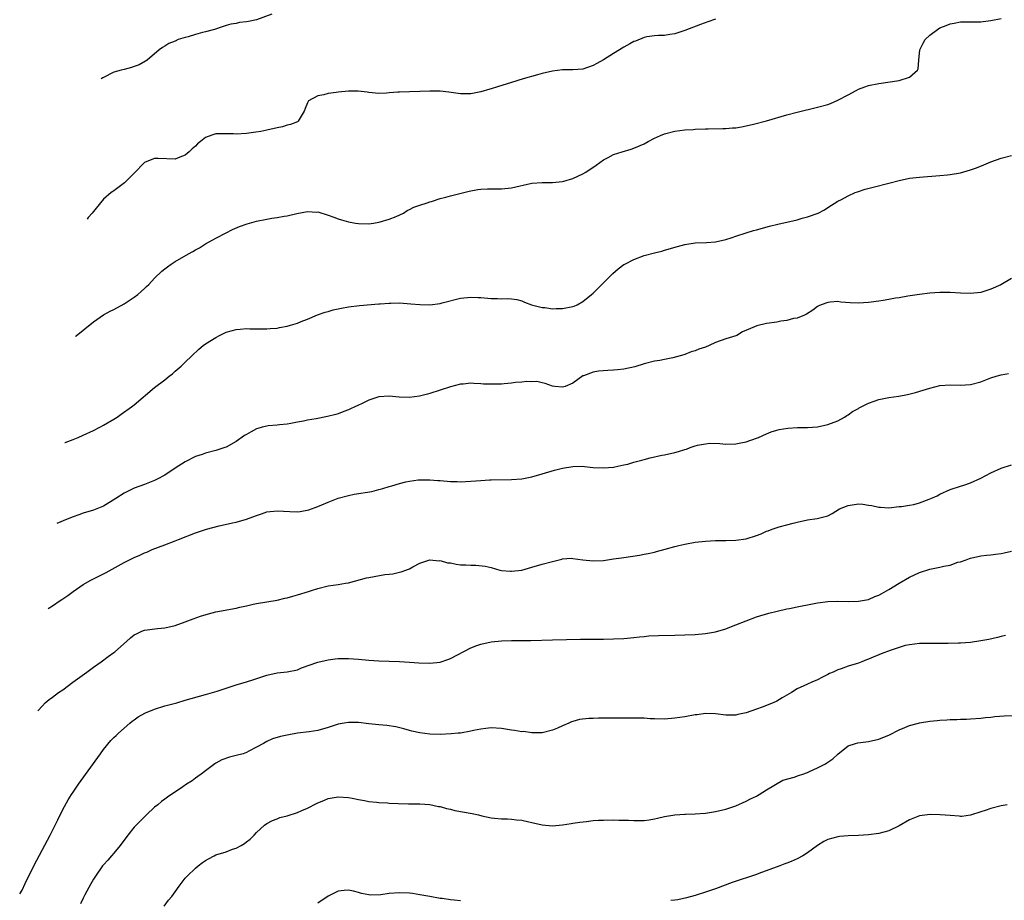
# Model space of a CAD drawing. Units: inches. Extents: x 2499000 to 2502000, y 1485000 to 1488000.
# Drawn here: x 2499479 to 2499672, y 1486926 to 1487099 of the extents above; entities that cross this region are included whole.
import ezdxf

# ---------------------------------------------------------------- set-up
doc = ezdxf.new("R2010")
doc.units = ezdxf.units.IN
doc.header["$MEASUREMENT"] = 0
doc.layers.add('LD24991485_10ft', color=120, linetype='Continuous')

msp = doc.modelspace()

# ---------------------------------------------------------------- linework, layer by layer
at = {"layer": 'LD24991485_10ft'}
for points, elevation in [([(2499489.47, 1487036.77), (2499489.62, 1487036.9), (2499493, 1487039.65), (2499495, 1487041.04), (2499496.26, 1487041.74), (2499497, 1487042.11), (2499499, 1487043.17), (2499501, 1487044.48), (2499501.69, 1487045), (2499503, 1487046.2), (2499503.4, 1487046.6), (2499503.86, 1487047), (2499505, 1487048.22), (2499506.41, 1487049.59), (2499507, 1487050.05), (2499507.52, 1487050.48), (2499508.26, 1487051), (2499509, 1487051.48), (2499511.63, 1487053), (2499512.51, 1487053.49), (2499513, 1487053.78), (2499513.8, 1487054.2), (2499515, 1487054.96), (2499517, 1487056.09), (2499519, 1487057.13), (2499520.26, 1487057.74), (2499521.66, 1487058.34), (2499523.12, 1487058.88), (2499525, 1487059.41), (2499527, 1487059.82), (2499527.98, 1487059.98), (2499529, 1487060.13), (2499530.39, 1487060.39), (2499531, 1487060.48), (2499532.92, 1487060.92), (2499535, 1487061.3), (2499536.8, 1487061.2), (2499537, 1487061.21), (2499539, 1487060.59), (2499540.17, 1487060.17), (2499541, 1487059.84), (2499541.67, 1487059.67), (2499543, 1487059.25), (2499544.36, 1487059), (2499545, 1487058.92), (2499547, 1487058.91), (2499547.89, 1487059), (2499549, 1487059.19), (2499549.26, 1487059.26), (2499551, 1487059.82), (2499552.35, 1487060.35), (2499553.81, 1487061), (2499554.5, 1487061.5), (2499555, 1487061.68), (2499555.82, 1487062.18), (2499557, 1487062.52), (2499558.44, 1487063), (2499559, 1487063.22), (2499559.28, 1487063.28), (2499561, 1487063.88), (2499562.13, 1487064.13), (2499563, 1487064.38), (2499566.69, 1487065.31), (2499568.4, 1487065.6), (2499569, 1487065.67), (2499570.26, 1487065.74), (2499571, 1487065.75), (2499573, 1487065.75), (2499575, 1487065.93), (2499579, 1487066.85), (2499581.01, 1487066.99), (2499583, 1487066.97), (2499585, 1487067.19), (2499585.25, 1487067.25), (2499587, 1487067.78), (2499589, 1487068.7), (2499589.53, 1487069), (2499591.59, 1487070.41), (2499593, 1487071.46), (2499593.91, 1487071.91), (2499595, 1487072.49), (2499596.66, 1487073), (2499598.47, 1487073.53), (2499599, 1487073.72), (2499601, 1487074.59), (2499601.8, 1487075), (2499603, 1487075.67), (2499604.18, 1487076.18), (2499605, 1487076.56), (2499607, 1487077.07), (2499609, 1487077.29), (2499610.6, 1487077.4), (2499611, 1487077.44), (2499613, 1487077.54), (2499613.54, 1487077.54), (2499616.4, 1487077.6), (2499617, 1487077.58), (2499618.31, 1487077.69), (2499619, 1487077.71), (2499620.08, 1487077.92), (2499621, 1487078.07), (2499622.41, 1487078.4), (2499625, 1487079.1), (2499629, 1487080.24), (2499631, 1487080.76), (2499635, 1487081.74), (2499637, 1487082.3), (2499637.51, 1487082.49), (2499639, 1487083.1), (2499641, 1487084.19), (2499642.55, 1487085), (2499643, 1487085.27), (2499644.24, 1487085.76), (2499645, 1487086.03), (2499647, 1487086.43), (2499651, 1487087), (2499653, 1487087.63), (2499654.58, 1487089), (2499654.71, 1487089.29), (2499654.87, 1487091), (2499655.08, 1487093), (2499655.7, 1487094.3), (2499656.1, 1487095), (2499657, 1487095.9), (2499658.51, 1487097), (2499659, 1487097.29), (2499660.24, 1487097.76), (2499661, 1487098.11), (2499661.77, 1487098.23), (2499663, 1487098.48), (2499665, 1487098.46), (2499667, 1487098.48), (2499667.45, 1487098.55), (2499669, 1487098.74), (2499671, 1487099.14)], 8650), ([(2499615, 1487099), (2499613.51, 1487098.49), (2499612.04, 1487097.96), (2499609, 1487096.8), (2499607, 1487096.13), (2499606.02, 1487096.02), (2499605, 1487095.82), (2499603.82, 1487095.82), (2499603, 1487095.73), (2499601.53, 1487095.53), (2499601, 1487095.42), (2499599.29, 1487094.71), (2499599, 1487094.62), (2499598.18, 1487094.18), (2499597, 1487093.51), (2499596.69, 1487093.31), (2499596.15, 1487093), (2499595, 1487092.31), (2499593, 1487091.06), (2499591.71, 1487090.29), (2499591, 1487089.91), (2499589, 1487089.23), (2499587, 1487089.09), (2499585, 1487089.07), (2499583, 1487088.82), (2499581, 1487088.34), (2499580.09, 1487088.09), (2499577.29, 1487087.29), (2499575, 1487086.6), (2499572.25, 1487085.75), (2499571, 1487085.35), (2499570.72, 1487085.28), (2499569, 1487084.76), (2499567, 1487084.36), (2499566.34, 1487084.34), (2499565, 1487084.34), (2499562.7, 1487084.7), (2499561, 1487084.89), (2499559, 1487084.92), (2499553, 1487084.72), (2499552.68, 1487084.68), (2499551, 1487084.55), (2499550.48, 1487084.48), (2499549, 1487084.42), (2499547, 1487084.63), (2499546.71, 1487084.71), (2499544.92, 1487084.92), (2499543, 1487084.88), (2499541, 1487084.69), (2499540.61, 1487084.61), (2499539, 1487084.44), (2499538.17, 1487084.17), (2499537, 1487084), (2499535.19, 1487083), (2499535.1, 1487082.9), (2499535, 1487082.64), (2499534.49, 1487081.51), (2499534.31, 1487081), (2499533.33, 1487079.33), (2499533.17, 1487079), (2499533, 1487078.89), (2499531.66, 1487078.34), (2499531, 1487078.21), (2499530.08, 1487077.92), (2499529, 1487077.72), (2499527, 1487077.23), (2499525.85, 1487077), (2499524.83, 1487076.83), (2499523, 1487076.59), (2499521, 1487076.44), (2499520.5, 1487076.5), (2499518.54, 1487076.54), (2499517, 1487076.55), (2499516.24, 1487076.24), (2499515, 1487075.84), (2499513.99, 1487075), (2499513.43, 1487074.57), (2499513, 1487074.13), (2499512.38, 1487073.62), (2499511.76, 1487073), (2499511, 1487072.37), (2499509.94, 1487071.94), (2499509, 1487071.57), (2499505.67, 1487071.67), (2499505, 1487071.72), (2499503.15, 1487071), (2499503, 1487070.91), (2499501, 1487068.85), (2499499.08, 1487066.92), (2499497, 1487065.35), (2499496.78, 1487065.22), (2499496.51, 1487065), (2499495, 1487063.69), (2499494.41, 1487063), (2499493, 1487061.27), (2499492.77, 1487060.95), (2499491.98, 1487060.1), (2499491.77, 1487059.82)], 8660), ([(2499527.96, 1487099.96), (2499525, 1487098.9), (2499523.42, 1487098.58), (2499523, 1487098.47), (2499521.64, 1487098.36), (2499521, 1487098.18), (2499519.94, 1487098.06), (2499519, 1487097.75), (2499518.42, 1487097.58), (2499516.77, 1487097), (2499515, 1487096.56), (2499514.38, 1487096.38), (2499513, 1487096.03), (2499511.56, 1487095.56), (2499511, 1487095.43), (2499509.6, 1487095), (2499509, 1487094.73), (2499507.77, 1487094.23), (2499507, 1487093.71), (2499506.53, 1487093.47), (2499505.89, 1487093), (2499503.52, 1487091), (2499503.21, 1487090.79), (2499501.94, 1487090.06), (2499501, 1487089.74), (2499500.48, 1487089.52), (2499499, 1487089.17), (2499498.44, 1487089), (2499497, 1487088.62), (2499494.82, 1487087.53), (2499494.52, 1487087.29)], 8670), ([(2499487.39, 1487016.01), (2499487.47, 1487016.04), (2499489, 1487016.61), (2499490, 1487017), (2499491, 1487017.42), (2499493, 1487018.36), (2499494.29, 1487019), (2499495, 1487019.4), (2499497, 1487020.6), (2499497.63, 1487021), (2499498.45, 1487021.55), (2499500.47, 1487023), (2499501, 1487023.42), (2499505, 1487026.77), (2499507, 1487028.31), (2499507.85, 1487029), (2499508.51, 1487029.49), (2499509, 1487029.97), (2499510.18, 1487031), (2499511, 1487031.75), (2499512.28, 1487033), (2499513.69, 1487034.31), (2499514.51, 1487035), (2499515, 1487035.34), (2499517, 1487036.63), (2499517.71, 1487037), (2499519, 1487037.62), (2499521, 1487038.17), (2499521.78, 1487038.22), (2499523, 1487038.33), (2499523.7, 1487038.3), (2499525, 1487038.3), (2499527, 1487038.27), (2499527.65, 1487038.35), (2499529, 1487038.43), (2499529.46, 1487038.54), (2499531, 1487038.82), (2499531.65, 1487039), (2499533, 1487039.44), (2499533.75, 1487039.75), (2499535, 1487040.22), (2499536.97, 1487041.03), (2499538.43, 1487041.57), (2499539, 1487041.71), (2499540, 1487042), (2499541.65, 1487042.35), (2499543, 1487042.58), (2499545.15, 1487042.85), (2499549, 1487043.22), (2499549.22, 1487043.22), (2499551, 1487043.36), (2499551.34, 1487043.34), (2499553, 1487043.38), (2499555.23, 1487043.23), (2499557, 1487043.06), (2499559, 1487043.02), (2499561, 1487043.28), (2499561.4, 1487043.4), (2499565, 1487044.3), (2499567, 1487044.52), (2499568.47, 1487044.47), (2499569, 1487044.42), (2499570.34, 1487044.34), (2499571, 1487044.23), (2499572.26, 1487044.26), (2499573, 1487044.15), (2499574.25, 1487044.25), (2499575, 1487044.16), (2499576.06, 1487044.06), (2499577, 1487043.81), (2499577.54, 1487043.54), (2499578.92, 1487043), (2499581, 1487042.51), (2499581.53, 1487042.47), (2499583, 1487042.25), (2499583.73, 1487042.27), (2499585, 1487042.26), (2499587, 1487042.65), (2499587.26, 1487042.74), (2499587.83, 1487043), (2499589, 1487043.64), (2499590.66, 1487045), (2499591, 1487045.32), (2499592.68, 1487047), (2499594.86, 1487049.14), (2499595.92, 1487050.08), (2499597, 1487050.88), (2499597.19, 1487051), (2499599, 1487051.92), (2499601, 1487052.67), (2499603, 1487053.22), (2499604.45, 1487053.55), (2499605, 1487053.69), (2499607.56, 1487054.44), (2499609, 1487054.85), (2499611, 1487055.14), (2499613.23, 1487055.23), (2499615, 1487055.37), (2499617, 1487055.81), (2499618.23, 1487056.23), (2499619, 1487056.47), (2499621, 1487057.15), (2499622.45, 1487057.55), (2499623, 1487057.72), (2499625.59, 1487058.41), (2499627.19, 1487058.81), (2499631, 1487059.69), (2499631.98, 1487059.98), (2499633, 1487060.24), (2499635.12, 1487061), (2499636.34, 1487061.66), (2499637, 1487062.11), (2499639, 1487063.34), (2499639.66, 1487063.66), (2499641, 1487064.36), (2499642.39, 1487065), (2499642.83, 1487065.17), (2499644.34, 1487065.66), (2499645.92, 1487066.08), (2499649, 1487066.83), (2499651, 1487067.36), (2499653, 1487067.81), (2499655, 1487068.06), (2499659, 1487068.36), (2499660.51, 1487068.51), (2499661, 1487068.57), (2499663, 1487068.9), (2499665, 1487069.44), (2499666.14, 1487069.86), (2499667.57, 1487070.43), (2499669, 1487071.06), (2499671, 1487071.75), (2499673, 1487072.26)], 8640), ([(2499673, 1487048.15), (2499670.95, 1487046.95), (2499669, 1487046.08), (2499668.17, 1487045.83), (2499667, 1487045.45), (2499665, 1487045.22), (2499663, 1487045.27), (2499661, 1487045.4), (2499659, 1487045.45), (2499657, 1487045.32), (2499655, 1487045.06), (2499652.69, 1487044.69), (2499651, 1487044.39), (2499650.28, 1487044.28), (2499649, 1487044.03), (2499647.87, 1487043.87), (2499647, 1487043.7), (2499645.54, 1487043.54), (2499645, 1487043.46), (2499643, 1487043.35), (2499641.4, 1487043.4), (2499639.54, 1487043.54), (2499639, 1487043.63), (2499637.5, 1487043.5), (2499637, 1487043.49), (2499635.7, 1487043), (2499635.22, 1487042.78), (2499635, 1487042.65), (2499634.04, 1487041.96), (2499632.82, 1487041.18), (2499632.44, 1487041), (2499631, 1487040.42), (2499630.3, 1487040.3), (2499629, 1487039.93), (2499627.78, 1487039.78), (2499627, 1487039.62), (2499625, 1487039.33), (2499623.1, 1487038.9), (2499622.66, 1487038.66), (2499620.29, 1487037.71), (2499619.2, 1487037), (2499619, 1487036.92), (2499617, 1487036.31), (2499615, 1487035.59), (2499613.76, 1487035), (2499613, 1487034.72), (2499611.7, 1487034.3), (2499611, 1487033.98), (2499610.21, 1487033.79), (2499609, 1487033.27), (2499608.77, 1487033.23), (2499608.05, 1487033), (2499606.59, 1487032.59), (2499605, 1487032.3), (2499604.1, 1487032.1), (2499603, 1487031.94), (2499601, 1487031.43), (2499599.16, 1487030.84), (2499597, 1487030.37), (2499595.76, 1487030.24), (2499595, 1487030.18), (2499593.87, 1487030.13), (2499592.02, 1487029.98), (2499591, 1487029.79), (2499589.1, 1487029.1), (2499588.95, 1487029.05), (2499587, 1487027.65), (2499585.51, 1487027), (2499585, 1487026.85), (2499583.45, 1487027), (2499583, 1487027.06), (2499581.6, 1487027.6), (2499581, 1487027.69), (2499579.94, 1487027.94), (2499579, 1487027.93), (2499577.96, 1487027.96), (2499577, 1487027.82), (2499575.75, 1487027.75), (2499575, 1487027.63), (2499573.53, 1487027.53), (2499573, 1487027.48), (2499571.43, 1487027.43), (2499571, 1487027.43), (2499569.48, 1487027.48), (2499569, 1487027.54), (2499567.57, 1487027.57), (2499567, 1487027.65), (2499565.48, 1487027.48), (2499565, 1487027.46), (2499563, 1487026.92), (2499561, 1487026.26), (2499559, 1487025.63), (2499558.51, 1487025.49), (2499556.91, 1487025.09), (2499555, 1487024.85), (2499552.93, 1487024.93), (2499551, 1487025.11), (2499549, 1487024.99), (2499547, 1487024.29), (2499545.6, 1487023.6), (2499545, 1487023.32), (2499544.27, 1487023), (2499543.42, 1487022.58), (2499543, 1487022.4), (2499542.1, 1487022.1), (2499541, 1487021.66), (2499540.51, 1487021.49), (2499538.91, 1487021.09), (2499536.65, 1487020.65), (2499535, 1487020.39), (2499534.19, 1487020.19), (2499533, 1487020), (2499531.73, 1487019.73), (2499531, 1487019.61), (2499529.48, 1487019.48), (2499529, 1487019.41), (2499527.28, 1487019.28), (2499527, 1487019.23), (2499526.11, 1487019), (2499525.27, 1487018.73), (2499525, 1487018.68), (2499523.92, 1487018.08), (2499523, 1487017.61), (2499522.64, 1487017.36), (2499521, 1487016.19), (2499519, 1487015.07), (2499518.8, 1487015), (2499517, 1487014.45), (2499515, 1487013.94), (2499514.31, 1487013.69), (2499513, 1487013.26), (2499511, 1487012.25), (2499509, 1487010.95), (2499507, 1487009.61), (2499506.62, 1487009.38), (2499505.9, 1487009), (2499505, 1487008.56), (2499503, 1487007.8), (2499501, 1487007.07), (2499499, 1487006.08), (2499497.41, 1487005), (2499495, 1487003.54), (2499493, 1487002.75), (2499491, 1487002.13), (2499490.15, 1487001.85), (2499489, 1487001.46), (2499487.83, 1487001), (2499485.8, 1487000.12)], 8630), ([(2499484.14, 1486983.46), (2499485, 1486984), (2499486.46, 1486985), (2499486.79, 1486985.21), (2499487, 1486985.36), (2499487.99, 1486986.01), (2499489, 1486986.78), (2499491, 1486988.14), (2499492.49, 1486989), (2499495.49, 1486990.51), (2499497.84, 1486991.84), (2499499, 1486992.48), (2499501, 1486993.48), (2499502.07, 1486993.93), (2499503, 1486994.37), (2499503.47, 1486994.53), (2499504.52, 1486995), (2499507, 1486995.93), (2499509, 1486996.72), (2499509.67, 1486997), (2499513, 1486998.29), (2499515.15, 1486999), (2499517.66, 1486999.66), (2499520.27, 1487000.27), (2499521, 1487000.42), (2499523, 1487000.96), (2499525, 1487001.71), (2499525.96, 1487002.04), (2499527, 1487002.41), (2499529, 1487002.62), (2499531.54, 1487002.46), (2499533, 1487002.44), (2499533.52, 1487002.48), (2499535.21, 1487002.79), (2499537, 1487003.43), (2499537.78, 1487003.78), (2499539, 1487004.29), (2499541, 1487005.07), (2499543, 1487005.65), (2499544.11, 1487005.89), (2499547.59, 1487006.41), (2499549, 1487006.78), (2499549.72, 1487007), (2499551, 1487007.37), (2499551.54, 1487007.54), (2499553, 1487007.95), (2499554.29, 1487008.29), (2499555, 1487008.43), (2499556.69, 1487008.69), (2499557, 1487008.72), (2499559, 1487008.72), (2499560.55, 1487008.55), (2499561, 1487008.53), (2499563, 1487008.36), (2499564.34, 1487008.34), (2499565, 1487008.32), (2499567, 1487008.41), (2499569, 1487008.58), (2499570.69, 1487008.69), (2499571, 1487008.71), (2499575, 1487008.73), (2499577, 1487008.91), (2499579, 1487009.31), (2499581, 1487009.85), (2499583.44, 1487010.56), (2499585, 1487010.98), (2499587, 1487011.31), (2499589, 1487011.34), (2499589.32, 1487011.32), (2499591, 1487011.14), (2499593, 1487011.03), (2499595, 1487011.19), (2499595.23, 1487011.23), (2499597, 1487011.6), (2499597.79, 1487011.79), (2499599, 1487012.14), (2499600.56, 1487012.56), (2499601, 1487012.7), (2499602.16, 1487013), (2499604.49, 1487013.51), (2499605, 1487013.6), (2499607, 1487014.06), (2499607.75, 1487014.25), (2499609, 1487014.67), (2499609.27, 1487014.73), (2499609.99, 1487015), (2499611, 1487015.34), (2499611.48, 1487015.48), (2499613, 1487015.77), (2499613.85, 1487015.85), (2499615.81, 1487015.81), (2499617, 1487015.69), (2499619, 1487015.75), (2499619.93, 1487015.93), (2499621, 1487016.16), (2499623, 1487016.84), (2499623.42, 1487017), (2499625, 1487017.73), (2499625.93, 1487018.07), (2499627, 1487018.43), (2499627.45, 1487018.55), (2499629.16, 1487018.84), (2499631.08, 1487018.92), (2499633, 1487018.95), (2499635, 1487019.11), (2499637, 1487019.53), (2499639, 1487020.29), (2499640.29, 1487021), (2499640.71, 1487021.29), (2499641, 1487021.44), (2499641.88, 1487022.12), (2499643, 1487022.7), (2499643.17, 1487022.83), (2499645, 1487023.75), (2499646.09, 1487024.09), (2499647, 1487024.43), (2499649, 1487024.81), (2499650.91, 1487025.09), (2499652.61, 1487025.39), (2499654.2, 1487025.8), (2499655.73, 1487026.27), (2499657, 1487026.68), (2499659, 1487027.17), (2499661, 1487027.33), (2499663, 1487027.27), (2499665, 1487027.36), (2499667, 1487027.89), (2499669, 1487028.68), (2499670, 1487029), (2499671, 1487029.27), (2499672.47, 1487029.53)], 8620), ([(2499482.13, 1486963.39), (2499483, 1486964.38), (2499483.57, 1486965), (2499484.35, 1486965.65), (2499485, 1486966.06), (2499486.18, 1486967), (2499487, 1486967.54), (2499488.97, 1486969), (2499491.74, 1486971), (2499493, 1486971.94), (2499494.49, 1486973), (2499495.92, 1486974.08), (2499497, 1486974.83), (2499497.21, 1486975), (2499499.46, 1486977), (2499500.29, 1486977.71), (2499501, 1486978.29), (2499501.48, 1486978.52), (2499502.52, 1486979), (2499503, 1486979.19), (2499505.55, 1486979.55), (2499507, 1486979.69), (2499509, 1486980.16), (2499511, 1486980.85), (2499512.56, 1486981.44), (2499514.03, 1486981.97), (2499515.56, 1486982.44), (2499517, 1486982.78), (2499521, 1486983.54), (2499521.72, 1486983.72), (2499523, 1486983.98), (2499524.3, 1486984.3), (2499525, 1486984.45), (2499529, 1486985.09), (2499530.52, 1486985.48), (2499531, 1486985.57), (2499532.11, 1486985.89), (2499533, 1486986.12), (2499535.2, 1486986.8), (2499535.76, 1486987), (2499537, 1486987.41), (2499539, 1486987.9), (2499541, 1486988.18), (2499542.44, 1486988.44), (2499543, 1486988.52), (2499546.54, 1486989.46), (2499547, 1486989.57), (2499550.15, 1486990.15), (2499551, 1486990.22), (2499551.74, 1486990.26), (2499553, 1486990.58), (2499553.36, 1486990.64), (2499555, 1486991.27), (2499555.61, 1486991.61), (2499557, 1486992.32), (2499559, 1486992.98), (2499560.83, 1486992.83), (2499561, 1486992.85), (2499562.43, 1486992.43), (2499563, 1486992.39), (2499564.14, 1486992.14), (2499565, 1486992.05), (2499566.01, 1486992.01), (2499567, 1486991.94), (2499567.97, 1486991.97), (2499569.79, 1486991.79), (2499571, 1486991.51), (2499572.71, 1486991), (2499573, 1486990.93), (2499574.76, 1486990.76), (2499575, 1486990.76), (2499577, 1486990.99), (2499579, 1486991.55), (2499581, 1486992.14), (2499583, 1486992.7), (2499584.3, 1486993), (2499584.84, 1486993.16), (2499585, 1486993.18), (2499586.7, 1486993.3), (2499587, 1486993.29), (2499589, 1486993.03), (2499591, 1486992.8), (2499593, 1486992.9), (2499595, 1486993.17), (2499596.57, 1486993.43), (2499597, 1486993.48), (2499600.05, 1486993.95), (2499601, 1486994.13), (2499601.76, 1486994.24), (2499603, 1486994.54), (2499603.39, 1486994.61), (2499605.1, 1486995.1), (2499607, 1486995.62), (2499607.82, 1486995.82), (2499609, 1486996.09), (2499611, 1486996.46), (2499613, 1486996.69), (2499615, 1486996.78), (2499617, 1486996.82), (2499619, 1486996.87), (2499621, 1486997.11), (2499623, 1486997.75), (2499623.91, 1486998.09), (2499625, 1486998.61), (2499625.32, 1486998.68), (2499626.07, 1486999), (2499627.47, 1486999.47), (2499629, 1486999.84), (2499630.21, 1487000.21), (2499631, 1487000.41), (2499633, 1487000.85), (2499634.91, 1487001.09), (2499636.52, 1487001.48), (2499637, 1487001.66), (2499637.88, 1487002.12), (2499639.33, 1487003), (2499641, 1487003.66), (2499643, 1487003.97), (2499643.89, 1487003.89), (2499645, 1487003.71), (2499645.64, 1487003.64), (2499647, 1487003.31), (2499647.32, 1487003.32), (2499649, 1487003.23), (2499651, 1487003.45), (2499651.45, 1487003.45), (2499653, 1487003.74), (2499653.87, 1487003.87), (2499655, 1487004.21), (2499656.87, 1487004.87), (2499657.19, 1487005), (2499658.42, 1487005.58), (2499659, 1487005.89), (2499661, 1487006.79), (2499663, 1487007.47), (2499663.66, 1487007.66), (2499665, 1487008.12), (2499667, 1487009.01), (2499669, 1487010.07), (2499671, 1487010.99), (2499673, 1487011.66)], 8610), ([(2499478.54, 1486927.51), (2499479, 1486928.24), (2499479.64, 1486929.56), (2499480.2, 1486930.79), (2499481, 1486932.31), (2499481.33, 1486933), (2499481.9, 1486934.1), (2499484.49, 1486939), (2499486.04, 1486942.04), (2499487, 1486944.03), (2499488.06, 1486945.94), (2499488.71, 1486947), (2499489, 1486947.46), (2499490.08, 1486949), (2499494.4, 1486955), (2499495, 1486955.81), (2499496.44, 1486957.56), (2499497, 1486958.15), (2499497.43, 1486958.57), (2499497.93, 1486959), (2499499, 1486959.98), (2499500.16, 1486961), (2499500.62, 1486961.38), (2499501, 1486961.63), (2499501.79, 1486962.21), (2499503.06, 1486962.94), (2499503.19, 1486963), (2499505, 1486963.73), (2499507, 1486964.35), (2499509.35, 1486965), (2499511, 1486965.48), (2499515, 1486966.58), (2499517.28, 1486967.28), (2499519, 1486967.86), (2499520.21, 1486968.21), (2499521, 1486968.47), (2499523, 1486969.09), (2499524.43, 1486969.57), (2499527, 1486970.4), (2499529, 1486970.84), (2499531, 1486971.06), (2499533, 1486971.47), (2499533.81, 1486971.81), (2499537, 1486972.97), (2499539, 1486973.4), (2499540.42, 1486973.58), (2499541, 1486973.64), (2499543, 1486973.67), (2499545, 1486973.52), (2499547, 1486973.33), (2499549, 1486973.22), (2499553, 1486973.09), (2499555, 1486972.95), (2499556.81, 1486972.81), (2499559, 1486972.74), (2499561, 1486972.96), (2499562.52, 1486973.48), (2499563, 1486973.66), (2499567, 1486975.78), (2499568.19, 1486976.19), (2499569, 1486976.5), (2499571, 1486976.94), (2499573, 1486977.14), (2499575, 1486977.19), (2499576.81, 1486977.19), (2499578.79, 1486977.21), (2499583, 1486977.35), (2499588.54, 1486977.46), (2499593, 1486977.48), (2499595, 1486977.51), (2499597, 1486977.6), (2499599, 1486977.78), (2499600.09, 1486977.91), (2499601, 1486978), (2499601.92, 1486978.08), (2499603.84, 1486978.16), (2499607, 1486978.22), (2499609, 1486978.29), (2499611, 1486978.39), (2499613, 1486978.57), (2499615, 1486978.92), (2499617, 1486979.49), (2499617.8, 1486979.8), (2499619, 1486980.23), (2499621, 1486981.05), (2499623, 1486981.8), (2499625.45, 1486982.55), (2499627.05, 1486982.95), (2499629, 1486983.39), (2499629.48, 1486983.48), (2499631, 1486983.81), (2499631.99, 1486983.99), (2499633, 1486984.2), (2499635, 1486984.58), (2499637, 1486984.83), (2499639, 1486984.9), (2499641, 1486984.85), (2499643, 1486984.88), (2499645, 1486985.26), (2499646.21, 1486985.79), (2499647, 1486986.09), (2499647.57, 1486986.43), (2499649, 1486987.2), (2499651, 1486988.42), (2499653, 1486989.59), (2499655, 1486990.55), (2499657, 1486991.18), (2499659, 1486991.56), (2499659.77, 1486991.77), (2499661, 1486991.99), (2499662.53, 1486992.53), (2499663, 1486992.64), (2499664.11, 1486993), (2499664.76, 1486993.24), (2499665, 1486993.35), (2499667, 1486993.77), (2499668.1, 1486993.9), (2499669, 1486993.96), (2499669.89, 1486994.11), (2499671, 1486994.23), (2499671.61, 1486994.39), (2499673, 1486994.68)], 8600), ([(2499671.86, 1486978.14), (2499671, 1486977.95), (2499670.25, 1486977.75), (2499668.6, 1486977.4), (2499667, 1486977.1), (2499665, 1486976.82), (2499663, 1486976.67), (2499662.66, 1486976.66), (2499660.62, 1486976.62), (2499659, 1486976.63), (2499658.61, 1486976.61), (2499657, 1486976.63), (2499656.61, 1486976.61), (2499655, 1486976.59), (2499653, 1486976.36), (2499652.18, 1486976.18), (2499651, 1486975.84), (2499649.26, 1486975.26), (2499647.45, 1486974.55), (2499647, 1486974.39), (2499645.91, 1486973.91), (2499645, 1486973.54), (2499644.6, 1486973.4), (2499643.66, 1486973), (2499643, 1486972.74), (2499642.59, 1486972.59), (2499641, 1486972.13), (2499639.62, 1486971.62), (2499639, 1486971.44), (2499638.04, 1486971), (2499637.31, 1486970.69), (2499637, 1486970.5), (2499635.99, 1486970.01), (2499635, 1486969.51), (2499633.88, 1486969), (2499633, 1486968.66), (2499632.31, 1486968.31), (2499631, 1486967.71), (2499629.89, 1486967), (2499629, 1486966.48), (2499628.05, 1486965.95), (2499627, 1486965.32), (2499626.3, 1486965), (2499624.13, 1486964.13), (2499623, 1486963.75), (2499621.02, 1486963.02), (2499619.34, 1486962.66), (2499619, 1486962.56), (2499617.43, 1486962.57), (2499617, 1486962.56), (2499615, 1486962.79), (2499613, 1486962.85), (2499611.36, 1486962.64), (2499611, 1486962.6), (2499609, 1486962.23), (2499607, 1486961.94), (2499605, 1486961.79), (2499603, 1486961.82), (2499602.15, 1486961.85), (2499601, 1486961.93), (2499600.07, 1486961.93), (2499599, 1486961.98), (2499598.04, 1486961.96), (2499597, 1486961.98), (2499594.03, 1486961.97), (2499592.05, 1486961.95), (2499591, 1486961.89), (2499590.13, 1486961.87), (2499588.32, 1486961.68), (2499587, 1486961.31), (2499586.74, 1486961.26), (2499586.2, 1486961), (2499585, 1486960.48), (2499583.99, 1486959.99), (2499583, 1486959.59), (2499581, 1486959.08), (2499579.11, 1486959.11), (2499579, 1486959.09), (2499577.32, 1486959.32), (2499577, 1486959.31), (2499575.56, 1486959.56), (2499575, 1486959.6), (2499573, 1486959.92), (2499571, 1486960.06), (2499569.96, 1486959.96), (2499569, 1486959.83), (2499567.54, 1486959.54), (2499567, 1486959.39), (2499565, 1486959.05), (2499564.51, 1486959), (2499563.14, 1486958.86), (2499561, 1486958.77), (2499559, 1486958.82), (2499557, 1486959.06), (2499555.43, 1486959.43), (2499555, 1486959.54), (2499553.88, 1486959.88), (2499552.27, 1486960.27), (2499550.52, 1486960.52), (2499549, 1486960.63), (2499547, 1486960.85), (2499545, 1486961.1), (2499543, 1486961.14), (2499542.17, 1486961), (2499541, 1486960.77), (2499539, 1486960.1), (2499537, 1486959.57), (2499535.3, 1486959.3), (2499533, 1486959.02), (2499531.29, 1486958.71), (2499529.66, 1486958.34), (2499528.11, 1486957.89), (2499527, 1486957.41), (2499526.34, 1486957), (2499525, 1486956.25), (2499523.46, 1486955.46), (2499523, 1486955.2), (2499522.34, 1486955), (2499521, 1486954.63), (2499519.67, 1486954.33), (2499518.21, 1486953.79), (2499517, 1486953.13), (2499516.8, 1486953), (2499515, 1486951.61), (2499514.11, 1486951), (2499513.49, 1486950.51), (2499513, 1486950.17), (2499512.35, 1486949.65), (2499511.25, 1486949), (2499510.52, 1486948.52), (2499507.55, 1486946.45), (2499507, 1486946.09), (2499506.36, 1486945.64), (2499505.64, 1486945), (2499505, 1486944.49), (2499503.43, 1486943), (2499503, 1486942.63), (2499501.36, 1486941), (2499501, 1486940.58), (2499499.72, 1486939), (2499499.42, 1486938.58), (2499498.57, 1486937.43), (2499498.22, 1486937), (2499497, 1486935.52), (2499496.54, 1486935), (2499495.85, 1486934.15), (2499495, 1486933.23), (2499494.81, 1486933), (2499493.38, 1486931), (2499493, 1486930.41), (2499492.49, 1486929.51), (2499491.33, 1486927.33), (2499491, 1486926.68), (2499490.47, 1486925.53)], 8590), ([(2499506.88, 1486925.12), (2499507.72, 1486926.28), (2499508.38, 1486927), (2499509, 1486927.93), (2499509.79, 1486929), (2499511, 1486930.59), (2499511.18, 1486930.82), (2499511.37, 1486931), (2499513, 1486932.55), (2499513.52, 1486933), (2499514.36, 1486933.64), (2499515, 1486934.07), (2499515.59, 1486934.41), (2499516.68, 1486935), (2499517, 1486935.14), (2499519, 1486935.78), (2499520.26, 1486936.26), (2499521, 1486936.5), (2499522, 1486937), (2499522.63, 1486937.37), (2499523, 1486937.69), (2499523.73, 1486938.27), (2499524.53, 1486939), (2499525, 1486939.54), (2499526.58, 1486941), (2499527, 1486941.29), (2499528.09, 1486941.91), (2499529, 1486942.21), (2499529.54, 1486942.46), (2499531, 1486942.83), (2499533, 1486943.47), (2499533.88, 1486943.88), (2499535, 1486944.33), (2499536.77, 1486945.23), (2499537, 1486945.38), (2499538.16, 1486945.84), (2499539, 1486946.22), (2499541, 1486946.55), (2499543, 1486946.4), (2499543.73, 1486946.27), (2499545, 1486945.99), (2499546.18, 1486945.81), (2499547, 1486945.62), (2499548.5, 1486945.5), (2499549, 1486945.41), (2499550.67, 1486945.33), (2499551, 1486945.3), (2499552.77, 1486945.23), (2499554.81, 1486945.19), (2499557, 1486945.18), (2499559, 1486945.02), (2499560.67, 1486944.67), (2499561, 1486944.62), (2499562.26, 1486944.26), (2499563, 1486944.11), (2499563.89, 1486943.89), (2499567.27, 1486943.27), (2499568.53, 1486943), (2499569.16, 1486942.84), (2499571, 1486942.44), (2499571.65, 1486942.35), (2499573, 1486942.21), (2499574.22, 1486942.22), (2499575, 1486942.16), (2499575.98, 1486942.02), (2499577, 1486941.97), (2499578.38, 1486941.62), (2499579, 1486941.5), (2499581, 1486941.03), (2499583, 1486940.86), (2499585, 1486941.03), (2499586.67, 1486941.33), (2499587, 1486941.35), (2499588.4, 1486941.6), (2499589.7, 1486941.7), (2499591, 1486941.87), (2499592.06, 1486941.94), (2499593, 1486941.98), (2499595, 1486942.01), (2499596.03, 1486941.97), (2499597.95, 1486941.95), (2499599, 1486941.89), (2499600.13, 1486941.87), (2499601, 1486941.92), (2499601.98, 1486942.02), (2499603, 1486942.2), (2499603.64, 1486942.36), (2499605, 1486942.66), (2499607.01, 1486942.99), (2499609, 1486943.13), (2499609.12, 1486943.12), (2499611, 1486943.2), (2499613, 1486943.34), (2499615, 1486943.64), (2499617, 1486944.1), (2499619, 1486944.78), (2499621, 1486945.69), (2499621.84, 1486946.16), (2499623, 1486946.7), (2499623.19, 1486946.81), (2499623.56, 1486947), (2499625, 1486947.9), (2499628.22, 1486949.78), (2499630.41, 1486950.41), (2499631.26, 1486950.74), (2499632.1, 1486951), (2499633, 1486951.33), (2499633.58, 1486951.58), (2499635, 1486952.23), (2499636.55, 1486953), (2499636.82, 1486953.18), (2499637.98, 1486954.02), (2499639, 1486954.92), (2499641, 1486956.51), (2499642.44, 1486957), (2499642.88, 1486957.12), (2499645, 1486957.41), (2499647, 1486957.85), (2499647.81, 1486958.19), (2499649, 1486958.65), (2499651, 1486959.66), (2499652.13, 1486960.13), (2499653, 1486960.52), (2499654.77, 1486961), (2499655, 1486961.06), (2499657, 1486961.37), (2499658.48, 1486961.52), (2499659, 1486961.58), (2499660.36, 1486961.64), (2499661, 1486961.7), (2499662.29, 1486961.71), (2499663, 1486961.74), (2499664.23, 1486961.77), (2499665, 1486961.8), (2499667, 1486961.95), (2499667.93, 1486962.07), (2499669, 1486962.17), (2499669.74, 1486962.26), (2499671.6, 1486962.4), (2499673.51, 1486962.49)], 8580), ([(2499672.16, 1486945), (2499671, 1486944.77), (2499669, 1486944.28), (2499667.89, 1486943.89), (2499667, 1486943.61), (2499665, 1486942.93), (2499663.3, 1486942.7), (2499663, 1486942.7), (2499662.74, 1486942.74), (2499661, 1486942.85), (2499659.01, 1486943.01), (2499657.05, 1486943.05), (2499655, 1486942.79), (2499653, 1486942.01), (2499651, 1486940.84), (2499649, 1486939.88), (2499647, 1486939.33), (2499645, 1486939.06), (2499643, 1486938.93), (2499641, 1486938.87), (2499639.27, 1486938.73), (2499639, 1486938.72), (2499637, 1486938.17), (2499636.22, 1486937.78), (2499634.98, 1486937.02), (2499633, 1486935.55), (2499632.13, 1486935), (2499631, 1486934.35), (2499629.84, 1486933.84), (2499629, 1486933.53), (2499628.59, 1486933.41), (2499627.6, 1486933), (2499623.51, 1486931.51), (2499623, 1486931.31), (2499618.25, 1486929.75), (2499615, 1486928.53), (2499613, 1486927.83), (2499611, 1486927.19), (2499609.28, 1486926.72), (2499607.63, 1486926.37), (2499607, 1486926.28), (2499606.21, 1486926.21)], 8570), ([(2499565, 1486926.12), (2499563.71, 1486926.29), (2499563, 1486926.35), (2499561.4, 1486926.6), (2499561, 1486926.62), (2499559, 1486926.97), (2499557, 1486927.35), (2499555.57, 1486927.57), (2499555, 1486927.64), (2499553, 1486927.73), (2499551, 1486927.58), (2499549.35, 1486927.35), (2499547.27, 1486927.27), (2499547, 1486927.31), (2499545.59, 1486927.59), (2499545, 1486927.78), (2499544.03, 1486928.03), (2499543, 1486928.24), (2499542.18, 1486928.18), (2499541, 1486928.02), (2499539, 1486927.08), (2499537, 1486925.7)], 8570)]:
    msp.add_lwpolyline(points, dxfattribs=dict(at, elevation=elevation))

doc.saveas('drawing.dxf')
